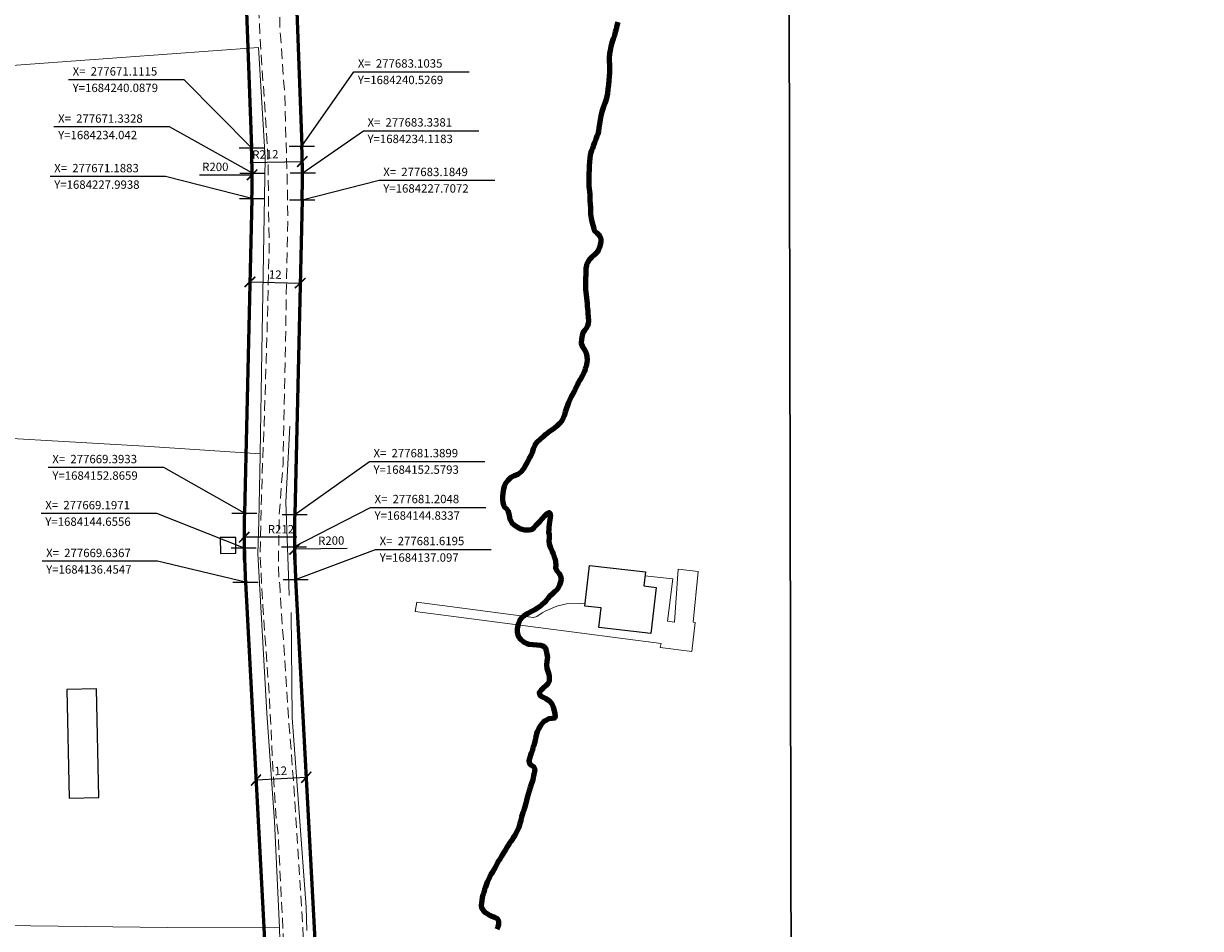
# Model space of a CAD drawing. Units: millimetres. Extents: x 275866 to 278285, y 1682648 to 1685424.
# Drawn here: x 277617 to 277898, y 1684054 to 1684270 of the extents above; entities that cross this region are included whole.
import ezdxf

# ---------------------------------------------------------------- set-up
doc = ezdxf.new("R2010")
doc.units = ezdxf.units.MM
doc.header["$MEASUREMENT"] = 0
doc.header["$PDMODE"] = 2
doc.header["$PDSIZE"] = 3
doc.linetypes.add('HIDDEN', pattern=[0.375, 0.25, -0.125])
for name, color, linetype in [('_COORDENADAS_SIRGAS', 7, 'Continuous'), ('_cotas', 7, 'Continuous'), ('_textos', 7, 'Continuous'), ('Edificacoes', 2, 'Continuous'), ('Malha', 7, 'Continuous')]:
    doc.layers.add(name, color=color, linetype=linetype)
for name, color, linetype, lineweight in [('_traçado viário por coordenadas', 7, 'Continuous', 60), ('Cerca', 8, 'Cerca', 20), ('LIMITES_MUNICIPAL', 6, 'Continuous', 100), ('Muro_Grade', 8, 'Continuous', 20), ('Nao_Pavimentada_S_Mfio', 10, 'HIDDEN', 15), ('Ponte', 8, 'Continuous', 18), ('Rio_Perene', 5, 'Continuous', 25)]:
    doc.layers.add(name, color=color, linetype=linetype, lineweight=lineweight)
doc.styles.get("Standard").update_dxf_attribs({"font": 'arial.ttf'})
doc.linetypes.add('Cerca', pattern='A,10,0,["X",Standard,S=1,R=0,X=0,Y=-0.5],0.1', length=10.1)
doc.dimstyles.new('AEROS UPV', dxfattribs={"dimtxt": 2, "dimasz": 2.5, "dimexe": 1.25, "dimexo": 0.625, "dimtad": 1, "dimdsep": 46, "dimtxsty": 'Standard', "dimblk": 'ARCHTICK', "dimcen": 2.5, "dimadec": 0, "dimazin": 0, "dimtfac": 1, "dimtmove": 0, "dimatfit": 3, "dimfxl": 1, "dimtzin": 0, "dimarcsym": 0})

# ---------------------------------------------------------------- blocks, each defined once
blk = doc.blocks.new('_ArchTick')
at = {"color": 0, "linetype": 'Continuous', "const_width": 0.15}
blk.add_lwpolyline([(-0.5, -0.5), (0.5, 0.5)], dxfattribs=at)
blk = doc.blocks.new('*D2')
at = {"layer": '_cotas', "color": 0, "lineweight": -2, "transparency": 16777216}
blk.add_line((277658.67, 1684233.63), (277671.24, 1684233.68), dxfattribs=at)
at = {"layer": 'Defpoints', "color": 0, "transparency": 16777216}
for p in [(277471.25, 1684232.77), (277671.24, 1684233.68)]:
    blk.add_point(p, dxfattribs=at)
at = {"layer": '_cotas', "color": 0, "lineweight": -2, "transparency": 16777216, "xscale": 2.5, "yscale": 2.5, "zscale": 2.5, "rotation": 0.2612436210781979}
blk.add_blockref('_ArchTick', (277671.24, 1684233.68), dxfattribs=at)
at = {"layer": '_cotas', "color": 0, "transparency": 16777216, "insert": (277662.45, 1684235.29), "char_height": 2, "attachment_point": 5, "rotation": 0.2612}
blk.add_mtext('R200', dxfattribs=at)
blk = doc.blocks.new('*D3')
at = {"layer": '_cotas', "color": 0, "lineweight": -2, "transparency": 16777216}
blk.add_line((277670.65, 1684236.57), (277683.21, 1684236.81), dxfattribs=at)
at = {"layer": 'Defpoints', "color": 0, "transparency": 16777216}
for p in [(277683.21, 1684236.81), (277471.25, 1684232.77)]:
    blk.add_point(p, dxfattribs=at)
at = {"layer": '_cotas', "color": 0, "lineweight": -2, "transparency": 16777216, "xscale": 2.5, "yscale": 2.5, "zscale": 2.5, "rotation": 1.092453551012105}
blk.add_blockref('_ArchTick', (277683.21, 1684236.81), dxfattribs=at)
at = {"layer": '_cotas', "color": 0, "transparency": 16777216, "insert": (277674.4, 1684238.27), "char_height": 2, "attachment_point": 5, "rotation": 1.0925}
blk.add_mtext('R212', dxfattribs=at)
blk = doc.blocks.new('*D26')
at = {"layer": '_cotas', "color": 0, "lineweight": -2, "transparency": 16777216}
for p, q in [((277670.73, 1684208.73), (277670.74, 1684209.36)), ((277682.72, 1684208.45), (277682.74, 1684209.07)), ((277670.71, 1684208.11), (277682.71, 1684207.82))]:
    blk.add_line(p, q, dxfattribs=at)
at = {"layer": 'Defpoints', "color": 0, "transparency": 16777216}
for p in [(277670.71, 1684208.11), (277682.71, 1684207.82), (277682.71, 1684207.82)]:
    blk.add_point(p, dxfattribs=at)
at = {"layer": '_cotas', "color": 0, "lineweight": -2, "transparency": 16777216, "xscale": 2.5, "yscale": 2.5, "zscale": 2.5}
for p, rotation in [((277670.71, 1684208.11), 178.6312926650446), ((277682.71, 1684207.82), 358.6312926650446)]:
    blk.add_blockref('_ArchTick', p, dxfattribs=dict(at, rotation=rotation))
at = {"layer": '_cotas', "color": 0, "transparency": 16777216, "insert": (277676.75, 1684209.59), "char_height": 2, "attachment_point": 5, "rotation": 358.6313}
blk.add_mtext('12', dxfattribs=at)
blk = doc.blocks.new('*D27')
at = {"layer": '_cotas', "color": 0, "lineweight": -2, "transparency": 16777216}
blk.add_line((277693.94, 1684144.51), (277681.36, 1684144.29), dxfattribs=at)
at = {"layer": 'Defpoints', "color": 0, "transparency": 16777216}
for p in [(277881.33, 1684147.8), (277681.36, 1684144.29)]:
    blk.add_point(p, dxfattribs=at)
at = {"layer": '_cotas', "color": 0, "lineweight": -2, "transparency": 16777216, "xscale": 2.5, "yscale": 2.5, "zscale": 2.5, "rotation": 181.00532943741}
blk.add_blockref('_ArchTick', (277681.36, 1684144.29), dxfattribs=at)
at = {"layer": '_cotas', "color": 0, "transparency": 16777216, "insert": (277690.12, 1684146.09), "char_height": 2, "attachment_point": 5, "rotation": 1.0053}
blk.add_mtext('R200', dxfattribs=at)
blk = doc.blocks.new('*D28')
at = {"layer": '_cotas', "color": 0, "lineweight": -2, "transparency": 16777216}
blk.add_line((277681.9, 1684147.19), (277669.33, 1684147.15), dxfattribs=at)
at = {"layer": 'Defpoints', "color": 0, "transparency": 16777216}
for p in [(277669.33, 1684147.15), (277881.33, 1684147.8)]:
    blk.add_point(p, dxfattribs=at)
at = {"layer": '_cotas', "color": 0, "lineweight": -2, "transparency": 16777216, "xscale": 2.5, "yscale": 2.5, "zscale": 2.5, "rotation": 180.1764415617679}
blk.add_blockref('_ArchTick', (277669.33, 1684147.15), dxfattribs=at)
at = {"layer": '_cotas', "color": 0, "transparency": 16777216, "insert": (277678.11, 1684148.81), "char_height": 2, "attachment_point": 5, "rotation": 0.1764}
blk.add_mtext('R212', dxfattribs=at)
blk = doc.blocks.new('*D29')
at = {"layer": '_cotas', "color": 0, "lineweight": -2, "transparency": 16777216}
for p, q in [((277684.12, 1684090.48), (277684.08, 1684091.11)), ((277672.14, 1684089.84), (277672.1, 1684090.46)), ((277672.17, 1684089.22), (277684.15, 1684089.86))]:
    blk.add_line(p, q, dxfattribs=at)
at = {"layer": 'Defpoints', "color": 0, "transparency": 16777216}
for p in [(277672.17, 1684089.22), (277684.15, 1684089.86), (277684.15, 1684089.86)]:
    blk.add_point(p, dxfattribs=at)
at = {"layer": '_cotas', "color": 0, "lineweight": -2, "transparency": 16777216, "xscale": 2.5, "yscale": 2.5, "zscale": 2.5}
for p, rotation in [((277684.15, 1684089.86), 3.068243805073093), ((277672.17, 1684089.22), 183.0682438050731)]:
    blk.add_blockref('_ArchTick', p, dxfattribs=dict(at, rotation=rotation))
at = {"layer": '_cotas', "color": 0, "transparency": 16777216, "insert": (277678.07, 1684091.16), "char_height": 2, "attachment_point": 5, "rotation": 3.0682}
blk.add_mtext('12', dxfattribs=at)

msp = doc.modelspace()

# ---------------------------------------------------------------- linework, layer by layer
at = {"layer": '_COORDENADAS_SIRGAS'}
for points in [[(277683.103, 1684240.527), (277695.481, 1684258.253), (277723.067, 1684258.253)], [(277671.111, 1684240.088), (277654.985, 1684256.361), (277627.399, 1684256.361)], [(277671.333, 1684234.042), (277651.519, 1684245.106), (277623.932, 1684245.106)], [(277683.338, 1684234.118), (277697.785, 1684244.186), (277725.371, 1684244.186)], [(277671.188, 1684227.994), (277650.585, 1684233.272), (277622.999, 1684233.272)], [(277683.185, 1684227.707), (277701.554, 1684232.362), (277729.14, 1684232.362)], [(277681.39, 1684152.579), (277699.216, 1684165.25), (277726.803, 1684165.25)], [(277669.393, 1684152.866), (277650.146, 1684163.832), (277622.56, 1684163.832)], [(277669.197, 1684144.656), (277648.465, 1684152.837), (277620.879, 1684152.837)], [(277681.205, 1684144.834), (277699.473, 1684154.291), (277727.059, 1684154.291)], [(277681.62, 1684137.097), (277700.692, 1684144.27), (277728.278, 1684144.27)], [(277669.637, 1684136.455), (277648.665, 1684141.426), (277621.079, 1684141.426)]]:
    msp.add_lwpolyline(points, dxfattribs=at)
at = {"layer": '_textos', "linetype": 'HIDDEN', "ltscale": 5}
for p, q in [((277671.111, 1684240.088), (277671.333, 1684234.042)), ((277683.103, 1684240.527), (277683.338, 1684234.118)), ((277683.338, 1684234.118), (277683.185, 1684227.707)), ((277671.333, 1684234.042), (277671.188, 1684227.994)), ((277669.393, 1684152.866), (277669.197, 1684144.656)), ((277681.39, 1684152.579), (277681.205, 1684144.834)), ((277669.197, 1684144.656), (277669.637, 1684136.455)), ((277681.205, 1684144.834), (277681.62, 1684137.097))]:
    msp.add_line(p, q, dxfattribs=at)
at = {"layer": '_textos'}
for p in [(277671.111, 1684240.088), (277683.103, 1684240.527), (277671.333, 1684234.042), (277683.338, 1684234.118), (277671.188, 1684227.994), (277683.185, 1684227.707), (277669.393, 1684152.866), (277681.39, 1684152.579), (277669.197, 1684144.656), (277681.205, 1684144.834), (277669.637, 1684136.455), (277681.62, 1684137.097)]:
    msp.add_point(p, dxfattribs=at)
at = {"layer": '_traçado viário por coordenadas'}
for p, q in [((277668.382, 1684314.643), (277671.111, 1684240.088)), ((277680.374, 1684315.082), (277683.103, 1684240.527)), ((277671.188, 1684227.994), (277669.393, 1684152.866)), ((277683.185, 1684227.707), (277681.39, 1684152.579)), ((277681.884, 1684173.273), (277681.39, 1684152.579)), ((277669.637, 1684136.455), (277675.626, 1684024.723)), ((277681.62, 1684137.097), (277687.609, 1684025.366))]:
    msp.add_line(p, q, dxfattribs=at)
for centre, radius, start, end in [((277471.245, 1684232.771), 200, 358.63129, 2.09659), ((277471.245, 1684232.771), 212, 358.63129, 2.09659), ((277881.333, 1684147.802), 212, 178.63129, 183.06824), ((277881.333, 1684147.802), 200, 178.63129, 183.06824)]:
    msp.add_arc(centre, radius, start, end, dxfattribs=at)
at = {"layer": 'Cerca', "flags": 128}
for points in [[(277573.206, 1684256.788), (277596.337, 1684258.491), (277672.731, 1684264.066)], [(277673.132, 1684167.102), (277645.539, 1684168.866), (277593.208, 1684171.9), (277570.556, 1684173.253), (277570.634, 1684176.6)], [(277680.002, 1684135.851), (277679.301, 1684155.537), (277680.261, 1684173.654)], [(277519.569, 1684148.632), (277520.316, 1684140.944), (277521.193, 1684132.444), (277525.139, 1684092.482), (277528.646, 1684055.077), (277605.269, 1684054.539), (277651.037, 1684054.008), (277677.746, 1684053.9), (277678.059, 1684041.914), (277678.826, 1684017.645), (277678.912, 1684016.207)], [(277680.095, 1684133.246), (277680.002, 1684135.851)], [(277684.284, 1684053.331), (277684.122, 1684058.846), (277680.816, 1684104.077), (277680.53, 1684129.197)]]:
    msp.add_lwpolyline(points, dxfattribs=at)
at = {"layer": 'Edificacoes', "flags": 128}
for points in [[(277663.628, 1684147.061), (277663.687, 1684143.285), (277667.367, 1684143.343), (277667.307, 1684147.119)], [(277767.703, 1684135.185), (277766.442, 1684124.212), (277754.028, 1684125.639), (277754.562, 1684130.278), (277750.658, 1684130.727), (277751.776, 1684140.452), (277765.11, 1684138.919), (277764.72, 1684135.528)], [(277626.997, 1684110.856), (277627.555, 1684084.903), (277634.62, 1684085.055), (277634.057, 1684111.008)]]:
    msp.add_lwpolyline(points, close=True, dxfattribs=at)
at = {"layer": 'LIMITES_MUNICIPAL'}
msp.add_lwpolyline([(277758.571, 1684270.066), (277758.312, 1684269.26), (277758.094, 1684268.426), (277757.925, 1684267.688), (277757.706, 1684266.922), (277757.403, 1684266.138), (277757.094, 1684265.19), (277756.853, 1684264.254), (277756.668, 1684263.362), (277756.544, 1684262.522), (277756.489, 1684261.693), (277756.478, 1684260.819), (277756.506, 1684259.916), (277756.54, 1684258.996), (277756.546, 1684258.07), (277756.502, 1684257.117), (277756.39, 1684256.14), (277756.278, 1684255.141), (277756.149, 1684254.113), (277756.026, 1684253.102), (277755.925, 1684252.342), (277755.717, 1684251.609), (277755.414, 1684250.644), (277755.049, 1684249.606), (277754.729, 1684248.658), (277754.465, 1684247.71), (277754.275, 1684246.79), (277754.134, 1684245.831), (277754.022, 1684244.9), (277753.888, 1684244.037), (277753.764, 1684243.389), (277753.551, 1684242.856), (277753.287, 1684242.135), (277752.989, 1684241.403), (277752.675, 1684240.495), (277752.45, 1684239.973), (277752.237, 1684239.484), (277752.052, 1684238.957), (277751.923, 1684238.349), (277751.844, 1684237.634), (277751.777, 1684236.771), (277751.727, 1684235.823), (277751.682, 1684234.846), (277751.643, 1684234), (277751.629, 1684233.775), (277751.59, 1684232.973), (277751.602, 1684232.257), (277751.602, 1684231.598), (277751.619, 1684230.91), (277751.687, 1684230.262), (277751.766, 1684229.716), (277751.868, 1684228.908), (277751.851, 1684228.164), (277751.829, 1684227.459), (277751.919, 1684226.685), (277751.998, 1684225.787), (277752.01, 1684224.798), (277752.027, 1684224.281), (277752.14, 1684223.314), (277752.326, 1684222.478), (277752.568, 1684221.676), (277752.828, 1684220.88), (277753.07, 1684220.226), (277753.497, 1684219.783), (277753.97, 1684219.35), (277754.223, 1684218.912), (277754.454, 1684218.338), (277754.477, 1684217.69), (277754.32, 1684216.951), (277754.168, 1684216.309), (277753.927, 1684215.712), (277753.511, 1684215.109), (277752.949, 1684214.564), (277752.336, 1684214.013), (277751.723, 1684213.371), (277751.273, 1684212.689), (277751.032, 1684212.001), (277750.925, 1684211.268), (277750.886, 1684210.477), (277750.853, 1684209.67), (277750.836, 1684209.039), (277750.814, 1684208.311), (277750.787, 1684207.442), (277750.781, 1684206.913), (277750.821, 1684206.316), (277750.872, 1684205.662), (277750.951, 1684204.991), (277751.036, 1684204.269), (277751.109, 1684203.581), (277751.188, 1684202.91), (277751.245, 1684202.285), (277751.307, 1684201.699), (277751.346, 1684201.159), (277751.38, 1684200.647), (277751.46, 1684199.692), (277751.505, 1684198.817), (277751.449, 1684198.191), (277751.269, 1684197.623), (277751.005, 1684197.015), (277750.584, 1684196.475), (277750.179, 1684195.975), (277749.982, 1684195.298), (277749.882, 1684194.423), (277749.815, 1684193.445), (277750.062, 1684192.569), (277750.535, 1684191.853), (277750.941, 1684191.17), (277751.138, 1684190.346), (277751.172, 1684189.357), (277751.083, 1684188.401), (277750.959, 1684187.878), (277750.768, 1684187.31), (277750.538, 1684186.713), (277750.279, 1684186.133), (277749.987, 1684185.565), (277749.7, 1684185.048), (277749.408, 1684184.582), (277749.144, 1684184.122), (277748.925, 1684183.661), (277748.537, 1684182.78), (277748.301, 1684182.314), (277748.003, 1684181.797), (277747.683, 1684181.257), (277747.419, 1684180.785), (277747.059, 1684180.046), (277746.778, 1684179.342), (277746.481, 1684178.586), (277746.166, 1684177.733), (277745.97, 1684176.977), (277745.796, 1684176.357), (277745.52, 1684175.681), (277745.138, 1684174.976), (277744.57, 1684174.311), (277743.935, 1684173.703), (277743.305, 1684173.147), (277742.631, 1684172.647), (277741.883, 1684172.141), (277741.281, 1684171.647), (277740.685, 1684171.09), (277739.96, 1684170.448), (277739.269, 1684169.817), (277738.74, 1684169.124), (277738.347, 1684168.271), (277738.044, 1684167.419), (277737.74, 1684166.691), (277737.493, 1684166.248), (277737.246, 1684165.725), (277736.976, 1684165.157), (277736.672, 1684164.577), (277736.369, 1684164.043), (277736.088, 1684163.554), (277735.784, 1684163.133), (277735.458, 1684162.736), (277734.694, 1684162.168), (277733.8, 1684161.844), (277732.984, 1684161.441), (277732.27, 1684160.731), (277731.961, 1684160.316), (277731.669, 1684159.907), (277731.433, 1684159.349), (277731.219, 1684158.611), (277731.091, 1684157.718), (277730.995, 1684156.791), (277731.007, 1684156.075), (277731.092, 1684155.433), (277731.238, 1684154.818), (277731.48, 1684154.369), (277731.868, 1684154.022), (277732.262, 1684153.556), (277732.448, 1684152.981), (277732.572, 1684152.447), (277732.685, 1684151.901), (277732.877, 1684151.253), (277733.203, 1684150.605), (277733.755, 1684150.093), (277734.475, 1684149.615), (277735.133, 1684149.245), (277735.712, 1684149.045), (277736.247, 1684148.937), (277736.86, 1684148.886), (277737.411, 1684148.897), (277738.131, 1684149.124), (277738.575, 1684149.459), (277738.974, 1684149.953), (277739.413, 1684150.442), (277739.975, 1684150.987), (277740.56, 1684151.624), (277741.088, 1684152.294), (277741.633, 1684152.8), (277742.145, 1684153.044), (277742.488, 1684152.606), (277742.41, 1684151.833), (277742.326, 1684151.339), (277742.247, 1684150.804), (277742.158, 1684150.213), (277742.09, 1684149.599), (277742.057, 1684148.996), (277742.012, 1684148.36), (277742.176, 1684147.854), (277742.159, 1684146.938), (277742.092, 1684146.279), (277742.177, 1684145.579), (277742.318, 1684145.073), (277742.498, 1684144.596), (277742.836, 1684143.822), (277743.038, 1684143.345), (277743.309, 1684142.571), (277743.59, 1684141.923), (277743.675, 1684141.269), (277743.703, 1684140.49), (277743.664, 1684139.757), (277744.019, 1684139.08), (277744.452, 1684138.574), (277744.813, 1684137.937), (277744.965, 1684137.147), (277744.864, 1684136.408), (277744.577, 1684135.709), (277744.19, 1684134.953), (277743.864, 1684134.555), (277743.42, 1684134.129), (277742.745, 1684133.526), (277742.222, 1684133.055), (277741.868, 1684132.617), (277741.503, 1684132.168), (277741.008, 1684131.6), (277740.344, 1684130.952), (277739.867, 1684130.583), (277739.372, 1684130.242), (277738.703, 1684129.839), (277737.91, 1684129.424), (277737.027, 1684128.987), (277736.212, 1684128.448), (277735.52, 1684127.828), (277735.048, 1684127.169), (277734.705, 1684126.413), (277734.554, 1684125.805), (277734.509, 1684125.236), (277734.509, 1684124.486), (277734.763, 1684123.548), (277735.061, 1684123.087), (277735.427, 1684122.683), (277735.854, 1684122.33), (277736.316, 1684122.046), (277736.8, 1684121.818), (277737.289, 1684121.676), (277738.262, 1684121.59), (277739.196, 1684121.498), (277740.051, 1684121.384), (277740.782, 1684121.134), (277741.26, 1684120.65), (277741.508, 1684119.706), (277741.599, 1684119.206), (277741.723, 1684118.603), (277741.65, 1684118.097), (277741.566, 1684117.466), (277741.476, 1684116.693), (277741.578, 1684115.909), (277741.904, 1684114.942), (277742.062, 1684114.464), (277742.152, 1684113.918), (277742.17, 1684113.321), (277742.108, 1684112.804), (277741.782, 1684112.133), (277741.332, 1684111.656), (277740.725, 1684111.111), (277740.123, 1684110.605), (277739.741, 1684110.116), (277739.888, 1684109.468), (277740.535, 1684109.075), (277741.367, 1684108.666), (277742.15, 1684108.125), (277742.746, 1684107.42), (277743.118, 1684106.567), (277743.354, 1684105.737), (277743.529, 1684105.026), (277743.552, 1684104.48), (277743.383, 1684103.98), (277742.883, 1684103.918), (277742.022, 1684103.821), (277741.151, 1684103.373), (277740.746, 1684103.043), (277740.38, 1684102.663), (277740.094, 1684102.225), (277739.622, 1684101.463), (277739.268, 1684100.742), (277739.116, 1684100.224), (277738.914, 1684099.212), (277738.785, 1684098.661), (277738.639, 1684098.059), (277738.476, 1684097.439), (277738.268, 1684096.819), (277738.066, 1684096.217), (277737.864, 1684095.637), (277737.684, 1684095.137), (277737.443, 1684094.381), (277737.302, 1684093.818), (277737.432, 1684093.164), (277737.871, 1684092.732), (277738.405, 1684092.408), (277738.709, 1684091.759), (277738.552, 1684090.872), (277738.423, 1684090.287), (277738.305, 1684089.622), (277738.148, 1684088.985), (277737.856, 1684088.121), (277737.643, 1684087.428), (277737.379, 1684086.638), (277737.132, 1684085.842), (277736.89, 1684085.074), (277736.722, 1684084.358), (277736.565, 1684083.721), (277736.407, 1684083.108), (277736.239, 1684082.551), (277736.071, 1684082.016), (277735.891, 1684081.471), (277735.717, 1684080.919), (277735.565, 1684080.39), (277735.419, 1684079.879), (277735.296, 1684079.345), (277735.172, 1684078.833), (277734.886, 1684077.884), (277734.689, 1684077.412), (277734.442, 1684076.957), (277734.178, 1684076.451), (277733.914, 1684075.968), (277733.576, 1684075.445), (277733.048, 1684074.65), (277732.615, 1684073.985), (277732.149, 1684073.263), (277731.682, 1684072.553), (277731.227, 1684071.831), (277730.772, 1684071.052), (277730.333, 1684070.279), (277729.923, 1684069.58), (277729.564, 1684068.944), (277729.238, 1684068.364), (277728.912, 1684067.796), (277728.586, 1684067.227), (277728.237, 1684066.648), (277727.911, 1684066.045), (277727.619, 1684065.477), (277727.321, 1684064.869), (277727.125, 1684064.147), (277726.951, 1684063.607), (277726.726, 1684063.004), (277726.507, 1684062.407), (277726.327, 1684061.794), (277726.159, 1684061.146), (277726.041, 1684060.48), (277725.951, 1684059.821), (277725.923, 1684059.247), (277726.002, 1684058.735), (277726.475, 1684057.962), (277726.869, 1684057.632), (277727.314, 1684057.33), (277727.781, 1684057.063), (277728.242, 1684056.835), (277729.097, 1684056.516), (277729.721, 1684056.135), (277730.076, 1684055.572), (277730.02, 1684054.685), (277729.852, 1684054.173), (277729.627, 1684053.594)], dxfattribs=at)
at = {"layer": 'Malha', "flags": 128}
for points in [[(277799.342, 1684315.012), (278281.966, 1684315.969), (278283.053, 1683761.711), (277800.453, 1683760.754), (277799.342, 1684315.012)], [(277316.718, 1684314.034), (277799.342, 1684315.012), (277800.453, 1683760.754), (277317.853, 1683759.775), (277316.718, 1684314.034)]]:
    msp.add_lwpolyline(points, close=True, dxfattribs=at)
at = {"layer": 'Muro_Grade', "flags": 128}
msp.add_lwpolyline([(277677.746, 1684053.9), (277676.572, 1684079.346), (277674.744, 1684105.152), (277672.562, 1684143.218), (277672.826, 1684151.009), (277673.126, 1684166.706), (277673.132, 1684167.102), (277673.527, 1684191.371), (277674.376, 1684237.685), (277672.731, 1684264.066)], dxfattribs=at)
at = {"layer": 'Nao_Pavimentada_S_Mfio', "ltscale": 10, "flags": 128}
for points in [[(277671.783, 1684314.754), (277671.747, 1684311.267), (277672.073, 1684287.522), (277673.12, 1684266.589), (277675.001, 1684238.497), (277675.294, 1684216.132), (277674.621, 1684189.661), (277674.094, 1684174.334), (277673.433, 1684156.433), (277673.122, 1684143.044), (277673.796, 1684130.752), (277675.336, 1684109.229), (277676.199, 1684092.062), (277677.018, 1684079.511), (277677.427, 1684076.512), (277678.643, 1684052.709), (277678.652, 1684051.604), (277678.83, 1684041.771), (277679.055, 1684031.419), (277679.537, 1684019.984), (277681.262, 1684000.123), (277682.746, 1683990.953), (277686.547, 1683932.672), (277687.053, 1683927.13), (277693.76, 1683872.837), (277696.531, 1683853.065), (277698.461, 1683839.964), (277699.072, 1683834.803), (277699.299, 1683830.917), (277699.783, 1683816.045), (277700.312, 1683807.492), (277700.716, 1683801.142), (277701.183, 1683796.239), (277702.274, 1683788.214), (277703.757, 1683771.87), (277705.193, 1683760.56)], [(277710.291, 1683760.571), (277709.909, 1683763.198), (277707.731, 1683781.068), (277704.831, 1683805.158), (277703.819, 1683831.35), (277703.605, 1683834.652), (277703.484, 1683836.392), (277703.273, 1683838.01), (277703.049, 1683839.842), (277702.575, 1683842.605), (277700.827, 1683851.836), (277698.295, 1683873.245), (277691.673, 1683927.394), (277691.194, 1683932.975), (277687.393, 1683991.256), (277686.32, 1684000.237), (277684.561, 1684018.163), (277683.444, 1684051.734), (277681.695, 1684080.083), (277681.376, 1684085.354), (277679.919, 1684104.229), (277678.628, 1684123.515), (277677.827, 1684136.031), (277677.787, 1684136.217), (277677.637, 1684137.035), (277677.549, 1684140.467), (277677.558, 1684143.923), (277677.594, 1684148.07), (277677.699, 1684152.342), (277678.611, 1684164.695), (277678.864, 1684177.883), (277679.213, 1684194.099), (277679.45, 1684209.339), (277679.759, 1684222.489), (277679.606, 1684232.987), (277679.001, 1684252.862), (277678.011, 1684266.889), (277677.887, 1684268.506), (277677.769, 1684276.361), (277677.897, 1684286.19), (277677.829, 1684298.534), (277677.052, 1684308.21), (277676.77, 1684314.764)]]:
    msp.add_lwpolyline(points, dxfattribs=at)
at = {"layer": 'Ponte', "flags": 128}
for points in [[(277710.133, 1684129.434), (277768.893, 1684121.767), (277768.665, 1684120.838), (277776.203, 1684119.85), (277777.006, 1684126.83), (277776.515, 1684126.865), (277777.743, 1684138.99), (277772.958, 1684139.54), (277772.027, 1684126.927), (277770.368, 1684127.107), (277771.652, 1684137.229)], [(277771.652, 1684137.229), (277764.994, 1684137.976)], [(277750.71, 1684131.235), (277749.285, 1684131.368), (277746.246, 1684131.265), (277743.959, 1684130.674), (277741.151, 1684129.532), (277740.483, 1684129.104), (277739.233, 1684128.255), (277738.433, 1684127.965), (277710.513, 1684131.642), (277710.133, 1684129.434)]]:
    msp.add_lwpolyline(points, dxfattribs=at)
at = {"layer": 'Rio_Perene', "flags": 128}
msp.add_lwpolyline([(277758.571, 1684270.066), (277758.312, 1684269.26), (277758.094, 1684268.426), (277757.925, 1684267.688), (277757.706, 1684266.921), (277757.403, 1684266.138), (277757.094, 1684265.19), (277756.853, 1684264.254), (277756.668, 1684263.362), (277756.544, 1684262.522), (277756.489, 1684261.693), (277756.478, 1684260.819), (277756.506, 1684259.916), (277756.54, 1684258.996), (277756.546, 1684258.07), (277756.502, 1684257.116), (277756.39, 1684256.14), (277756.278, 1684255.141), (277756.149, 1684254.113), (277756.026, 1684253.102), (277755.925, 1684252.342), (277755.717, 1684251.609), (277755.414, 1684250.644), (277755.049, 1684249.606), (277754.729, 1684248.658), (277754.465, 1684247.71), (277754.275, 1684246.79), (277754.134, 1684245.831), (277754.022, 1684244.9), (277753.888, 1684244.037), (277753.764, 1684243.389), (277753.551, 1684242.856), (277753.287, 1684242.135), (277752.989, 1684241.403), (277752.675, 1684240.495), (277752.45, 1684239.973), (277752.237, 1684239.484), (277752.052, 1684238.957), (277751.923, 1684238.349), (277751.844, 1684237.634), (277751.777, 1684236.771), (277751.727, 1684235.822), (277751.682, 1684234.846), (277751.643, 1684234), (277751.629, 1684233.775), (277751.59, 1684232.973), (277751.602, 1684232.257), (277751.602, 1684231.598), (277751.619, 1684230.91), (277751.687, 1684230.262), (277751.766, 1684229.716), (277751.868, 1684228.908), (277751.851, 1684228.164), (277751.829, 1684227.459), (277751.919, 1684226.685), (277751.998, 1684225.787), (277752.01, 1684224.798), (277752.027, 1684224.28), (277752.14, 1684223.314), (277752.326, 1684222.478), (277752.568, 1684221.676), (277752.828, 1684220.88), (277753.07, 1684220.226), (277753.497, 1684219.783), (277753.97, 1684219.35), (277754.223, 1684218.912), (277754.454, 1684218.338), (277754.477, 1684217.69), (277754.32, 1684216.951), (277754.168, 1684216.309), (277753.927, 1684215.712), (277753.511, 1684215.109), (277752.949, 1684214.564), (277752.336, 1684214.013), (277751.723, 1684213.371), (277751.273, 1684212.689), (277751.032, 1684212.001), (277750.925, 1684211.268), (277750.886, 1684210.477), (277750.853, 1684209.67), (277750.836, 1684209.039), (277750.814, 1684208.311), (277750.787, 1684207.441), (277750.781, 1684206.913), (277750.821, 1684206.316), (277750.872, 1684205.662), (277750.951, 1684204.991), (277751.036, 1684204.269), (277751.109, 1684203.581), (277751.188, 1684202.91), (277751.245, 1684202.285), (277751.307, 1684201.699), (277751.346, 1684201.159), (277751.38, 1684200.647), (277751.46, 1684199.692), (277751.505, 1684198.817), (277751.449, 1684198.191), (277751.269, 1684197.623), (277751.005, 1684197.015), (277750.584, 1684196.475), (277750.179, 1684195.975), (277749.982, 1684195.298), (277749.882, 1684194.423), (277749.815, 1684193.445), (277750.062, 1684192.569), (277750.535, 1684191.853), (277750.941, 1684191.17), (277751.138, 1684190.346), (277751.172, 1684189.356), (277751.083, 1684188.401), (277750.959, 1684187.878), (277750.768, 1684187.31), (277750.538, 1684186.713), (277750.279, 1684186.133), (277749.987, 1684185.565), (277749.7, 1684185.048), (277749.408, 1684184.582), (277749.144, 1684184.122), (277748.925, 1684183.661), (277748.537, 1684182.78), (277748.301, 1684182.314), (277748.003, 1684181.797), (277747.683, 1684181.257), (277747.419, 1684180.785), (277747.059, 1684180.046), (277746.778, 1684179.342), (277746.481, 1684178.586), (277746.166, 1684177.733), (277745.97, 1684176.977), (277745.796, 1684176.357), (277745.52, 1684175.681), (277745.138, 1684174.976), (277744.57, 1684174.311), (277743.935, 1684173.703), (277743.305, 1684173.147), (277742.631, 1684172.647), (277741.883, 1684172.141), (277741.281, 1684171.647), (277740.685, 1684171.09), (277739.96, 1684170.448), (277739.269, 1684169.817), (277738.74, 1684169.124), (277738.347, 1684168.271), (277738.044, 1684167.419), (277737.74, 1684166.691), (277737.493, 1684166.248), (277737.246, 1684165.725), (277736.976, 1684165.157), (277736.672, 1684164.577), (277736.369, 1684164.043), (277736.088, 1684163.554), (277735.784, 1684163.133), (277735.458, 1684162.736), (277734.694, 1684162.167), (277733.8, 1684161.844), (277732.984, 1684161.441), (277732.27, 1684160.73), (277731.961, 1684160.316), (277731.669, 1684159.906), (277731.433, 1684159.349), (277731.219, 1684158.61), (277731.091, 1684157.718), (277730.995, 1684156.791), (277731.007, 1684156.075), (277731.092, 1684155.432), (277731.238, 1684154.818), (277731.48, 1684154.369), (277731.868, 1684154.022), (277732.262, 1684153.556), (277732.448, 1684152.981), (277732.572, 1684152.447), (277732.685, 1684151.901), (277732.877, 1684151.253), (277733.203, 1684150.605), (277733.755, 1684150.093), (277734.475, 1684149.615), (277735.133, 1684149.245), (277735.712, 1684149.045), (277736.247, 1684148.937), (277736.86, 1684148.886), (277737.411, 1684148.897), (277738.131, 1684149.124), (277738.575, 1684149.459), (277738.974, 1684149.953), (277739.413, 1684150.442), (277739.975, 1684150.987), (277740.56, 1684151.624), (277741.088, 1684152.294), (277741.633, 1684152.8), (277742.145, 1684153.044), (277742.488, 1684152.606), (277742.41, 1684151.833), (277742.326, 1684151.339), (277742.247, 1684150.804), (277742.158, 1684150.213), (277742.09, 1684149.599), (277742.057, 1684148.996), (277742.012, 1684148.36), (277742.176, 1684147.854), (277742.159, 1684146.938), (277742.092, 1684146.279), (277742.177, 1684145.579), (277742.318, 1684145.073), (277742.498, 1684144.596), (277742.836, 1684143.822), (277743.038, 1684143.345), (277743.309, 1684142.571), (277743.59, 1684141.923), (277743.675, 1684141.269), (277743.703, 1684140.49), (277743.664, 1684139.757), (277744.019, 1684139.08), (277744.452, 1684138.574), (277744.813, 1684137.937), (277744.965, 1684137.147), (277744.864, 1684136.408), (277744.577, 1684135.709), (277744.19, 1684134.953), (277743.864, 1684134.555), (277743.42, 1684134.129), (277742.745, 1684133.526), (277742.222, 1684133.055), (277741.868, 1684132.617), (277741.503, 1684132.168), (277741.008, 1684131.6), (277740.344, 1684130.952), (277739.867, 1684130.583), (277739.372, 1684130.242), (277738.703, 1684129.839), (277737.91, 1684129.424), (277737.027, 1684128.987), (277736.212, 1684128.447), (277735.52, 1684127.828), (277735.048, 1684127.169), (277734.705, 1684126.413), (277734.554, 1684125.805), (277734.509, 1684125.236), (277734.509, 1684124.486), (277734.763, 1684123.548), (277735.061, 1684123.087), (277735.427, 1684122.683), (277735.854, 1684122.33), (277736.316, 1684122.046), (277736.8, 1684121.818), (277737.289, 1684121.676), (277738.262, 1684121.59), (277739.196, 1684121.498), (277740.051, 1684121.384), (277740.782, 1684121.134), (277741.26, 1684120.65), (277741.508, 1684119.706), (277741.599, 1684119.206), (277741.723, 1684118.603), (277741.65, 1684118.097), (277741.566, 1684117.466), (277741.476, 1684116.693), (277741.578, 1684115.908), (277741.904, 1684114.942), (277742.062, 1684114.464), (277742.152, 1684113.918), (277742.17, 1684113.321), (277742.108, 1684112.804), (277741.782, 1684112.133), (277741.332, 1684111.656), (277740.725, 1684111.111), (277740.123, 1684110.605), (277739.741, 1684110.116), (277739.888, 1684109.468), (277740.535, 1684109.075), (277741.367, 1684108.666), (277742.15, 1684108.125), (277742.746, 1684107.42), (277743.118, 1684106.567), (277743.354, 1684105.737), (277743.529, 1684105.026), (277743.552, 1684104.48), (277743.383, 1684103.98), (277742.883, 1684103.918), (277742.022, 1684103.821), (277741.151, 1684103.373), (277740.746, 1684103.043), (277740.38, 1684102.663), (277740.094, 1684102.225), (277739.622, 1684101.463), (277739.268, 1684100.742), (277739.116, 1684100.224), (277738.914, 1684099.212), (277738.785, 1684098.661), (277738.639, 1684098.058), (277738.476, 1684097.439), (277738.268, 1684096.819), (277738.066, 1684096.217), (277737.864, 1684095.637), (277737.684, 1684095.137), (277737.443, 1684094.381), (277737.302, 1684093.818), (277737.432, 1684093.164), (277737.871, 1684092.732), (277738.405, 1684092.407), (277738.709, 1684091.759), (277738.552, 1684090.872), (277738.423, 1684090.287), (277738.305, 1684089.622), (277738.148, 1684088.985), (277737.856, 1684088.121), (277737.643, 1684087.428), (277737.379, 1684086.638), (277737.132, 1684085.842), (277736.89, 1684085.074), (277736.722, 1684084.358), (277736.565, 1684083.721), (277736.407, 1684083.108), (277736.239, 1684082.55), (277736.071, 1684082.016), (277735.891, 1684081.47), (277735.717, 1684080.919), (277735.565, 1684080.39), (277735.419, 1684079.879), (277735.296, 1684079.345), (277735.172, 1684078.833), (277734.886, 1684077.884), (277734.689, 1684077.412), (277734.442, 1684076.957), (277734.178, 1684076.451), (277733.914, 1684075.968), (277733.576, 1684075.445), (277733.048, 1684074.65), (277732.615, 1684073.985), (277732.149, 1684073.263), (277731.682, 1684072.553), (277731.227, 1684071.831), (277730.772, 1684071.052), (277730.333, 1684070.279), (277729.923, 1684069.58), (277729.564, 1684068.944), (277729.238, 1684068.364), (277728.912, 1684067.796), (277728.586, 1684067.227), (277728.237, 1684066.648), (277727.911, 1684066.045), (277727.619, 1684065.477), (277727.321, 1684064.869), (277727.125, 1684064.147), (277726.951, 1684063.607), (277726.726, 1684063.004), (277726.507, 1684062.407), (277726.327, 1684061.793), (277726.159, 1684061.145), (277726.041, 1684060.48), (277725.951, 1684059.821), (277725.923, 1684059.247), (277726.002, 1684058.735), (277726.475, 1684057.962), (277726.869, 1684057.632), (277727.314, 1684057.33), (277727.781, 1684057.063), (277728.242, 1684056.835), (277729.097, 1684056.516), (277729.721, 1684056.135), (277730.076, 1684055.572), (277730.02, 1684054.685), (277729.852, 1684054.173), (277729.627, 1684053.594)], dxfattribs=at)

# ---------------------------------------------------------------- texts
at = {"layer": '_COORDENADAS_SIRGAS'}
for s, p in [('X=  277683.1035', (277696.466, 1684259.239)), ('X=  277671.1115', (277628.384, 1684257.347)), ('Y=1684240.5269', (277696.466, 1684255.298)), ('Y=1684240.0879', (277628.384, 1684253.406)), ('X=  277671.3328', (277624.918, 1684246.091)), ('X=  277683.3381', (277698.77, 1684245.171)), ('Y=1684234.042', (277624.918, 1684242.15)), ('Y=1684234.1183', (277698.77, 1684241.23)), ('X=  277671.1883', (277623.984, 1684234.257)), ('X=  277683.1849', (277702.539, 1684233.347)), ('Y=1684227.9938', (277623.984, 1684230.316)), ('Y=1684227.7072', (277702.539, 1684229.407)), ('X=  277669.3933', (277623.545, 1684164.817)), ('X=  277681.3899', (277700.202, 1684166.235)), ('Y=1684152.5793', (277700.202, 1684162.294)), ('Y=1684152.8659', (277623.545, 1684160.876)), ('X=  277669.1971', (277621.864, 1684153.822)), ('X=  277681.2048', (277700.458, 1684155.276)), ('Y=1684144.8337', (277700.458, 1684151.335)), ('Y=1684144.6556', (277621.864, 1684149.881)), ('X=  277681.6195', (277701.677, 1684145.255)), ('X=  277669.6367', (277622.064, 1684142.411)), ('Y=1684137.097', (277701.677, 1684141.314)), ('Y=1684136.4547', (277622.064, 1684138.47))]:
    msp.add_text(s, height=2, dxfattribs=at).set_placement(p)

# ---------------------------------------------------------------- dimensions: what is measured, and where the dimension line sits
at = {"layer": '_cotas'}
for center, mpoint, picture, middle in [((277471.245, 1684232.771), (277683.207, 1684236.813), '*D3', (277674.427, 1684236.646)), ((277471.245, 1684232.771), (277671.243, 1684233.683), '*D2', (277662.455, 1684233.643)), ((277881.333, 1684147.802), (277669.334, 1684147.149), '*D28', (277678.115, 1684147.176)), ((277881.333, 1684147.802), (277681.364, 1684144.293), '*D27', (277690.15, 1684144.447))]:
    dim = msp.add_radius_dim(center=center, mpoint=mpoint, dimstyle='AEROS UPV', dxfattribs=at)
    dim.commit()
    dim.dimension.update_dxf_attribs({"geometry": picture, "text_midpoint": middle, "dimtype": 164})
for p1, p2, picture, middle in [((277670.713, 1684208.107), (277682.71, 1684207.82), '*D26', (277676.75, 1684209.592)), ((277672.169, 1684089.215), (277684.152, 1684089.857), '*D29', (277678.073, 1684091.163))]:
    dim = msp.add_aligned_dim(p1=p1, p2=p2, distance=0, dimstyle='AEROS UPV', dxfattribs=at)
    dim.commit()
    dim.dimension.update_dxf_attribs({"geometry": picture, "text_midpoint": middle})

doc.saveas('drawing.dxf')
